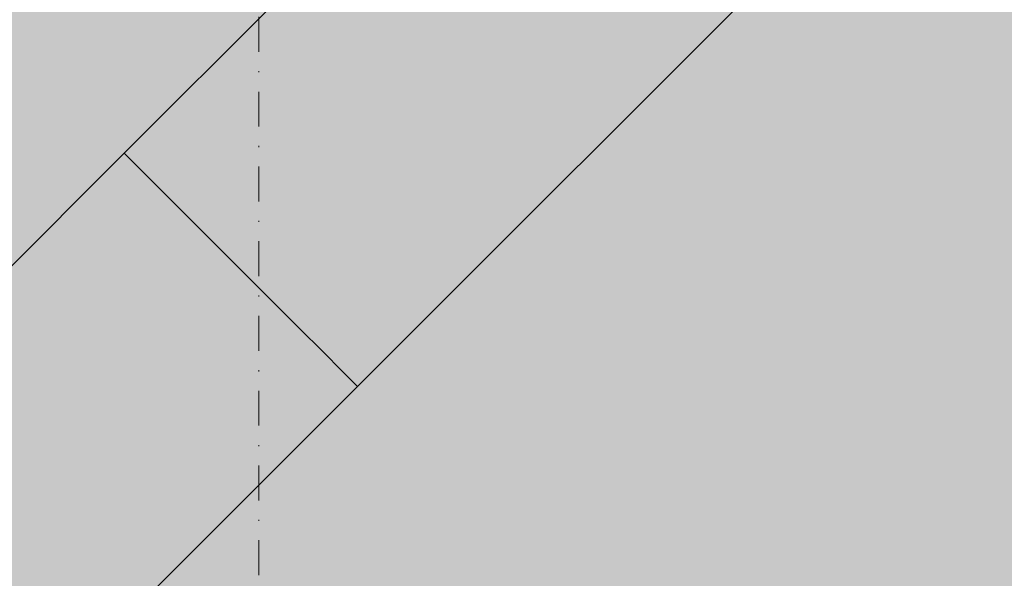
# Model space of a CAD drawing. Units: millimetres. Extents: x 69293 to 83218, y -53 to 3120.
# Drawn here: x 69988 to 70077, y 1763 to 1813 of the extents above; entities that cross this region are included whole.
import ezdxf

# ---------------------------------------------------------------- set-up
doc = ezdxf.new("R2010")
doc.units = ezdxf.units.MM
doc.header["$MEASUREMENT"] = 0
doc.linetypes.add('Dot & Dashed', pattern=[6.702778, 3.175, -1.763889, 0, -1.763889])
doc.linetypes.add('Wipeout_Contour', pattern=[1000, 0, -1000])
doc.layers.add('A_A SPORDIKORIDORI RONIMISSEIN_1_AR - SEINAD - siseseinad_Pen_No__87', color=7, linetype='Continuous', lineweight=9, true_color=0x8a8a8a)
doc.layers.add('A_A SPORDIKORIDORI RONIMISSEIN_1_SA - SISUSTUS - ostumööbel_Pen_No__87', color=7, linetype='Continuous', lineweight=9, true_color=0x8a8a8a)
doc.layers.add('A_A SPORDIKORIDORI RONIMISSEIN_1_SA - SISUSTUS - erimööbel', color=7, linetype='Continuous')
doc.layers.add('A_A SPORDIKORIDORI RONIMISSEIN_1_SA - SISUSTUS - ostumööbel', color=7, linetype='Continuous')

msp = doc.modelspace()

# ---------------------------------------------------------------- wipeouts: each hides what was drawn before it
at = {"color": 254, "linetype": 'Wipeout_Contour', "lineweight": 0, "ltscale": 280179.900478}
msp.add_wipeout([(70013.007, 1785.42), (70015.203, 1783.223), (70030.87, 1798.89), (70029.11, 1801.523)], dxfattribs=at).dxf.layer = 'A_A SPORDIKORIDORI RONIMISSEIN_1_SA - SISUSTUS - ostumööbel'

# ---------------------------------------------------------------- next in the draw order: wipeouts: each hides what was drawn before it
at = {"color": 254, "linetype": 'Wipeout_Contour', "lineweight": 0, "ltscale": 280171.375996}
msp.add_wipeout([(70010.448, 1787.978), (70013.007, 1785.42), (70029.11, 1801.523), (70026.826, 1804.355)], dxfattribs=at).dxf.layer = 'A_A SPORDIKORIDORI RONIMISSEIN_1_SA - SISUSTUS - ostumööbel'

# ---------------------------------------------------------------- next in the draw order: wipeouts: each hides what was drawn before it
at = {"color": 254, "linetype": 'Wipeout_Contour', "lineweight": 0, "ltscale": 280161.432073}
msp.add_wipeout([(70010.448, 1787.978), (70026.826, 1804.355), (70024.174, 1807.194), (70007.703, 1790.723)], dxfattribs=at).dxf.layer = 'A_A SPORDIKORIDORI RONIMISSEIN_1_SA - SISUSTUS - ostumööbel'

# ---------------------------------------------------------------- next in the draw order: wipeouts: each hides what was drawn before it
at = {"color": 254, "linetype": 'Wipeout_Contour', "lineweight": 0, "ltscale": 280150.746975}
msp.add_wipeout([(70021.336, 1809.846), (70004.958, 1793.468), (70007.703, 1790.723), (70024.174, 1807.194)], dxfattribs=at).dxf.layer = 'A_A SPORDIKORIDORI RONIMISSEIN_1_SA - SISUSTUS - ostumööbel'

# ---------------------------------------------------------------- next in the draw order: wipeouts: each hides what was drawn before it
at = {"color": 254, "linetype": 'Wipeout_Contour', "lineweight": 0, "ltscale": 280140.049412}
msp.add_wipeout([(70018.503, 1812.13), (70002.4, 1796.026), (70004.958, 1793.468), (70021.336, 1809.846)], dxfattribs=at).dxf.layer = 'A_A SPORDIKORIDORI RONIMISSEIN_1_SA - SISUSTUS - ostumööbel'

# ---------------------------------------------------------------- next in the draw order: wipeouts: each hides what was drawn before it
at = {"color": 254, "linetype": 'Wipeout_Contour', "lineweight": 0, "ltscale": 280130.068843}
msp.add_wipeout([(70000.203, 1798.223), (70002.4, 1796.026), (70018.503, 1812.13), (70015.87, 1813.89)], dxfattribs=at).dxf.layer = 'A_A SPORDIKORIDORI RONIMISSEIN_1_SA - SISUSTUS - ostumööbel'
at = {"color": 254, "linetype": 'Wipeout_Contour', "lineweight": 0, "ltscale": 280191.904393}
msp.add_wipeout([(70032.385, 1794.914), (70017.948, 1780.478), (70018.31, 1780.116), (70032.036, 1793.842)], dxfattribs=at).dxf.layer = 'A_A SPORDIKORIDORI RONIMISSEIN_1_SA - SISUSTUS - ostumööbel'

# ---------------------------------------------------------------- next in the draw order: wipeouts: each hides what was drawn before it
at = {"color": 254, "linetype": 'Wipeout_Contour', "lineweight": 0, "ltscale": 280121.48574}
msp.add_wipeout([(70013.616, 1815.007), (69998.518, 1799.909), (70000.203, 1798.223), (70015.87, 1813.89)], dxfattribs=at).dxf.layer = 'A_A SPORDIKORIDORI RONIMISSEIN_1_SA - SISUSTUS - ostumööbel'
at = {"color": 254, "linetype": 'Wipeout_Contour', "lineweight": 0, "ltscale": 280190.501471}
msp.add_wipeout([(70016.889, 1781.537), (70017.948, 1780.478), (70032.385, 1794.914), (70031.987, 1796.636)], dxfattribs=at).dxf.layer = 'A_A SPORDIKORIDORI RONIMISSEIN_1_SA - SISUSTUS - ostumööbel'

# ---------------------------------------------------------------- next in the draw order: wipeouts: each hides what was drawn before it
at = {"color": 254, "linetype": 'Wipeout_Contour', "lineweight": 0, "ltscale": 280114.885199}
msp.add_wipeout([(70011.895, 1815.405), (69997.458, 1800.968), (69998.518, 1799.909), (70013.616, 1815.007)], dxfattribs=at).dxf.layer = 'A_A SPORDIKORIDORI RONIMISSEIN_1_SA - SISUSTUS - ostumööbel'
at = {"color": 254, "linetype": 'Wipeout_Contour', "lineweight": 0, "ltscale": 280186.423988}
msp.add_wipeout([(70030.87, 1798.89), (70015.203, 1783.223), (70016.889, 1781.537), (70031.987, 1796.636)], dxfattribs=at).dxf.layer = 'A_A SPORDIKORIDORI RONIMISSEIN_1_SA - SISUSTUS - ostumööbel'
at = {"color": 254, "linetype": 'Wipeout_Contour', "lineweight": 0, "ltscale": 280003.64937}
msp.add_wipeout([(70017.948, 1780.478), (69940.167, 1702.696), (69940.528, 1702.335), (70018.31, 1780.116)], dxfattribs=at).dxf.layer = 'A_A SPORDIKORIDORI RONIMISSEIN_1_SA - SISUSTUS - ostumööbel'

# ---------------------------------------------------------------- next in the draw order: wipeouts: each hides what was drawn before it
at = {"color": 254, "linetype": 'Wipeout_Contour', "lineweight": 0, "ltscale": 280110.715736}
msp.add_wipeout([(70010.823, 1815.056), (69997.097, 1801.33), (69997.458, 1800.968), (70011.895, 1815.405)], dxfattribs=at).dxf.layer = 'A_A SPORDIKORIDORI RONIMISSEIN_1_SA - SISUSTUS - ostumööbel'
at = {"color": 254, "linetype": 'Wipeout_Contour', "lineweight": 0, "ltscale": 280249.032293}
msp.add_wipeout([(70046.057, 1810.706), (70031.987, 1796.636), (70032.385, 1794.914), (70045.838, 1808.367)], dxfattribs=at).dxf.layer = 'A_A SPORDIKORIDORI RONIMISSEIN_1_SA - SISUSTUS - ostumööbel'
at = {"color": 254, "linetype": 'Wipeout_Contour', "lineweight": 0, "ltscale": 280000.878942}
msp.add_wipeout([(70017.948, 1780.478), (70016.889, 1781.537), (69939.107, 1703.756), (69940.167, 1702.696)], dxfattribs=at).dxf.layer = 'A_A SPORDIKORIDORI RONIMISSEIN_1_SA - SISUSTUS - ostumööbel'

# ---------------------------------------------------------------- next in the draw order: linework, layer by layer
at = {"layer": 'A_A SPORDIKORIDORI RONIMISSEIN_1_SA - SISUSTUS - ostumööbel_Pen_No__87', "color": 252, "linetype": 'Continuous', "lineweight": 9, "true_color": 0x8a8a8a}
msp.add_line((70018.31, 1780.116), (70017.948, 1780.478), dxfattribs=at)

# ---------------------------------------------------------------- next in the draw order: wipeouts: each hides what was drawn before it
at = {"color": 254, "linetype": 'Wipeout_Contour', "lineweight": 0, "ltscale": 280247.362917}
msp.add_wipeout([(70045.47, 1813.49), (70030.87, 1798.89), (70031.987, 1796.636), (70046.057, 1810.706)], dxfattribs=at).dxf.layer = 'A_A SPORDIKORIDORI RONIMISSEIN_1_SA - SISUSTUS - ostumööbel'
at = {"color": 254, "linetype": 'Wipeout_Contour', "lineweight": 0, "ltscale": 279995.526969}
msp.add_wipeout([(70015.203, 1783.223), (69937.422, 1705.441), (69939.107, 1703.756), (70016.889, 1781.537)], dxfattribs=at).dxf.layer = 'A_A SPORDIKORIDORI RONIMISSEIN_1_SA - SISUSTUS - ostumööbel'

# ---------------------------------------------------------------- next in the draw order: linework, layer by layer
at = {"layer": 'A_A SPORDIKORIDORI RONIMISSEIN_1_SA - SISUSTUS - ostumööbel_Pen_No__87', "color": 252, "linetype": 'Continuous', "lineweight": 9, "true_color": 0x8a8a8a}
msp.add_line((70017.948, 1780.478), (70016.889, 1781.537), dxfattribs=at)

# ---------------------------------------------------------------- next in the draw order: wipeouts: each hides what was drawn before it
at = {"color": 254, "linetype": 'Wipeout_Contour', "lineweight": 0, "ltscale": 280242.832383}
msp.add_wipeout([(70044.116, 1816.529), (70029.11, 1801.523), (70030.87, 1798.89), (70045.47, 1813.49)], dxfattribs=at).dxf.layer = 'A_A SPORDIKORIDORI RONIMISSEIN_1_SA - SISUSTUS - ostumööbel'
at = {"color": 254, "linetype": 'Wipeout_Contour', "lineweight": 0, "ltscale": 279930.476048}
msp.add_wipeout([(69998.518, 1799.909), (69920.736, 1722.127), (69922.422, 1720.441), (70000.203, 1798.223)], dxfattribs=at).dxf.layer = 'A_A SPORDIKORIDORI RONIMISSEIN_1_SA - SISUSTUS - ostumööbel'

# ---------------------------------------------------------------- next in the draw order: wipeouts: each hides what was drawn before it
at = {"color": 254, "linetype": 'Wipeout_Contour', "lineweight": 0, "ltscale": 280226.505333}
msp.add_wipeout([(70039.523, 1822.543), (70024.174, 1807.194), (70026.826, 1804.355), (70042.088, 1819.617)], dxfattribs=at).dxf.layer = 'A_A SPORDIKORIDORI RONIMISSEIN_1_SA - SISUSTUS - ostumööbel'
at = {"color": 254, "linetype": 'Wipeout_Contour', "lineweight": 0, "ltscale": 279925.12554}
msp.add_wipeout([(69998.518, 1799.909), (69997.458, 1800.968), (69919.676, 1723.187), (69920.736, 1722.127)], dxfattribs=at).dxf.layer = 'A_A SPORDIKORIDORI RONIMISSEIN_1_SA - SISUSTUS - ostumööbel'

# ---------------------------------------------------------------- next in the draw order: wipeouts: each hides what was drawn before it
at = {"color": 254, "linetype": 'Wipeout_Contour', "lineweight": 0, "ltscale": 280235.718052}
msp.add_wipeout([(70042.088, 1819.617), (70026.826, 1804.355), (70029.11, 1801.523), (70044.116, 1816.529)], dxfattribs=at).dxf.layer = 'A_A SPORDIKORIDORI RONIMISSEIN_1_SA - SISUSTUS - ostumööbel'
at = {"color": 254, "linetype": 'Wipeout_Contour', "lineweight": 0, "ltscale": 279922.355957}
msp.add_wipeout([(69997.097, 1801.33), (69919.315, 1723.548), (69919.676, 1723.187), (69997.458, 1800.968)], dxfattribs=at).dxf.layer = 'A_A SPORDIKORIDORI RONIMISSEIN_1_SA - SISUSTUS - ostumööbel'

# ---------------------------------------------------------------- next in the draw order: linework, layer by layer
at = {"layer": 'A_A SPORDIKORIDORI RONIMISSEIN_1_SA - SISUSTUS - ostumööbel_Pen_No__87', "color": 252, "linetype": 'Continuous', "lineweight": 9, "true_color": 0x8a8a8a}
for p, q in [((70010.823, 1815.056), (69997.097, 1801.33)), ((69997.458, 1800.968), (69997.097, 1801.33)), ((69998.518, 1799.909), (69997.458, 1800.968))]:
    msp.add_line(p, q, dxfattribs=at)

# ---------------------------------------------------------------- next in the draw order: wipeouts: each hides what was drawn before it
at = {"color": 254, "linetype": 'Wipeout_Contour', "lineweight": 0, "ltscale": 280193.011562}
msp.add_wipeout([(70030.47, 1828.49), (70015.87, 1813.89), (70018.503, 1812.13), (70033.509, 1827.136)], dxfattribs=at).dxf.layer = 'A_A SPORDIKORIDORI RONIMISSEIN_1_SA - SISUSTUS - ostumööbel'
at = {"color": 254, "linetype": 'Wipeout_Contour', "lineweight": 0, "ltscale": 279978.688976}
msp.add_wipeout([(70013.007, 1785.42), (70010.448, 1787.978), (69932.667, 1710.196), (69935.225, 1707.638)], dxfattribs=at).dxf.layer = 'A_A SPORDIKORIDORI RONIMISSEIN_1_SA - SISUSTUS - ostumööbel'

# ---------------------------------------------------------------- next in the draw order: wipeouts: each hides what was drawn before it
at = {"color": 254, "linetype": 'Wipeout_Contour', "lineweight": 0, "ltscale": 280215.82261}
msp.add_wipeout([(70036.597, 1825.107), (70021.336, 1809.846), (70024.174, 1807.194), (70039.523, 1822.543)], dxfattribs=at).dxf.layer = 'A_A SPORDIKORIDORI RONIMISSEIN_1_SA - SISUSTUS - ostumööbel'
at = {"color": 254, "linetype": 'Wipeout_Contour', "lineweight": 0, "ltscale": 279987.958328}
msp.add_wipeout([(70015.203, 1783.223), (70013.007, 1785.42), (69935.225, 1707.638), (69937.422, 1705.441)], dxfattribs=at).dxf.layer = 'A_A SPORDIKORIDORI RONIMISSEIN_1_SA - SISUSTUS - ostumööbel'

# ---------------------------------------------------------------- next in the draw order: linework, layer by layer
at = {"layer": 'A_A SPORDIKORIDORI RONIMISSEIN_1_SA - SISUSTUS - ostumööbel_Pen_No__87', "color": 252, "linetype": 'Continuous', "lineweight": 9, "true_color": 0x8a8a8a}
for p, q in [((70015.203, 1783.223), (70013.007, 1785.42)), ((70016.889, 1781.537), (70015.203, 1783.223))]:
    msp.add_line(p, q, dxfattribs=at)

# ---------------------------------------------------------------- next in the draw order: wipeouts: each hides what was drawn before it
at = {"color": 254, "linetype": 'Wipeout_Contour', "lineweight": 0, "ltscale": 280204.398375}
msp.add_wipeout([(70033.509, 1827.136), (70018.503, 1812.13), (70021.336, 1809.846), (70036.597, 1825.107)], dxfattribs=at).dxf.layer = 'A_A SPORDIKORIDORI RONIMISSEIN_1_SA - SISUSTUS - ostumööbel'
at = {"color": 254, "linetype": 'Wipeout_Contour', "lineweight": 0, "ltscale": 280247.734198}
msp.add_wipeout([(70032.036, 1793.842), (70044.826, 1806.633), (70045.838, 1808.367), (70032.385, 1794.914)], dxfattribs=at).dxf.layer = 'A_A SPORDIKORIDORI RONIMISSEIN_1_SA - SISUSTUS - ostumööbel'
at = {"color": 254, "linetype": 'Wipeout_Contour', "lineweight": 0, "ltscale": 279968.350751}
msp.add_wipeout([(70010.448, 1787.978), (70007.703, 1790.723), (69929.922, 1712.941), (69932.667, 1710.196)], dxfattribs=at).dxf.layer = 'A_A SPORDIKORIDORI RONIMISSEIN_1_SA - SISUSTUS - ostumööbel'

# ---------------------------------------------------------------- next in the draw order: linework, layer by layer
at = {"layer": 'A_A SPORDIKORIDORI RONIMISSEIN_1_AR - SEINAD - siseseinad_Pen_No__87', "color": 252, "linetype": 'Dot & Dashed', "lineweight": 9, "true_color": 0x8a8a8a, "flags": 128}
msp.add_lwpolyline([(70009.345, 2943), (70009.345, 5)], dxfattribs=at)
at = {"layer": 'A_A SPORDIKORIDORI RONIMISSEIN_1_SA - SISUSTUS - ostumööbel_Pen_No__87', "color": 252, "linetype": 'Continuous', "lineweight": 9, "true_color": 0x8a8a8a}
for p, q in [((70032.036, 1793.842), (70018.31, 1780.116)), ((70013.007, 1785.42), (70010.449, 1787.978))]:
    msp.add_line(p, q, dxfattribs=at)

# ---------------------------------------------------------------- next in the draw order: wipeouts: each hides what was drawn before it
at = {"color": 254, "linetype": 'Wipeout_Contour', "lineweight": 0, "ltscale": 280301.547575}
msp.add_wipeout([(70058.139, 1822.787), (70046.057, 1810.706), (70045.838, 1808.367), (70057.39, 1819.919)], dxfattribs=at).dxf.layer = 'A_A SPORDIKORIDORI RONIMISSEIN_1_SA - SISUSTUS - ostumööbel'
at = {"color": 254, "linetype": 'Wipeout_Contour', "lineweight": 0, "ltscale": 279947.310889}
msp.add_wipeout([(70004.958, 1793.468), (70002.4, 1796.026), (69924.618, 1718.245), (69927.176, 1715.687)], dxfattribs=at).dxf.layer = 'A_A SPORDIKORIDORI RONIMISSEIN_1_SA - SISUSTUS - ostumööbel'

# ---------------------------------------------------------------- next in the draw order: wipeouts: each hides what was drawn before it
at = {"color": 254, "linetype": 'Wipeout_Contour', "lineweight": 0, "ltscale": 280302.009157}
msp.add_wipeout([(70045.47, 1813.49), (70046.057, 1810.706), (70058.139, 1822.787), (70058.007, 1826.026)], dxfattribs=at).dxf.layer = 'A_A SPORDIKORIDORI RONIMISSEIN_1_SA - SISUSTUS - ostumööbel'
at = {"color": 254, "linetype": 'Wipeout_Contour', "lineweight": 0, "ltscale": 279957.64827}
msp.add_wipeout([(70007.703, 1790.723), (70004.958, 1793.468), (69927.176, 1715.687), (69929.922, 1712.941)], dxfattribs=at).dxf.layer = 'A_A SPORDIKORIDORI RONIMISSEIN_1_SA - SISUSTUS - ostumööbel'

# ---------------------------------------------------------------- next in the draw order: linework, layer by layer
at = {"layer": 'A_A SPORDIKORIDORI RONIMISSEIN_1_SA - SISUSTUS - ostumööbel_Pen_No__87', "color": 252, "linetype": 'Continuous', "lineweight": 9, "true_color": 0x8a8a8a}
for p, q in [((70007.703, 1790.723), (70004.958, 1793.468)), ((70010.449, 1787.978), (70007.703, 1790.723))]:
    msp.add_line(p, q, dxfattribs=at)

# ---------------------------------------------------------------- next in the draw order: wipeouts: each hides what was drawn before it
at = {"color": 254, "linetype": 'Wipeout_Contour', "lineweight": 0, "ltscale": 280297.751749}
msp.add_wipeout([(70045.838, 1808.367), (70044.826, 1806.633), (70055.81, 1817.616), (70057.39, 1819.919)], dxfattribs=at).dxf.layer = 'A_A SPORDIKORIDORI RONIMISSEIN_1_SA - SISUSTUS - ostumööbel'
at = {"color": 254, "linetype": 'Wipeout_Contour', "lineweight": 0, "ltscale": 279938.043}
msp.add_wipeout([(70002.4, 1796.026), (70000.203, 1798.223), (69922.422, 1720.441), (69924.618, 1718.245)], dxfattribs=at).dxf.layer = 'A_A SPORDIKORIDORI RONIMISSEIN_1_SA - SISUSTUS - ostumööbel'

# ---------------------------------------------------------------- next in the draw order: linework, layer by layer
at = {"layer": 'A_A SPORDIKORIDORI RONIMISSEIN_1_SA - SISUSTUS - ostumööbel_Pen_No__87', "color": 252, "linetype": 'Continuous', "lineweight": 9, "true_color": 0x8a8a8a}
for p, q in [((70044.826, 1806.633), (70032.036, 1793.842)), ((69919.315, 1723.548), (69997.097, 1801.33)), ((70000.203, 1798.223), (69998.518, 1799.909)), ((70002.4, 1796.026), (70000.203, 1798.223)), ((70004.958, 1793.468), (70002.4, 1796.026)), ((69940.528, 1702.335), (70018.31, 1780.116))]:
    msp.add_line(p, q, dxfattribs=at)

# ---------------------------------------------------------------- next in the draw order: wipeouts: each hides what was drawn before it
at = {"color": 254, "linetype": 'Wipeout_Contour', "lineweight": 0, "ltscale": 280299.266352}
msp.add_wipeout([(70057.002, 1829.415), (70044.116, 1816.529), (70045.47, 1813.49), (70058.007, 1826.026)], dxfattribs=at).dxf.layer = 'A_A SPORDIKORIDORI RONIMISSEIN_1_SA - SISUSTUS - ostumööbel'

# ---------------------------------------------------------------- next in the draw order: hatches: boundary and pattern name
at = {"layer": 'A_A SPORDIKORIDORI RONIMISSEIN_1_SA - SISUSTUS - erimööbel', "linetype": 'Continuous', "lineweight": 0, "true_color": 0xe8e7e1}
msp.add_hatch(color=254, dxfattribs=at).paths.add_polyline_path([(70628.345, 2945), (69358.345, 2945), (69358.345, 5), (70628.345, 5)])

# ---------------------------------------------------------------- next in the draw order: linework, layer by layer
at = {"layer": 'A_A SPORDIKORIDORI RONIMISSEIN_1_SA - SISUSTUS - ostumööbel_Pen_No__87', "color": 252, "linetype": 'Continuous', "lineweight": 9, "true_color": 0x8a8a8a}
msp.add_line((70055.81, 1817.616), (70044.826, 1806.633), dxfattribs=at)

doc.saveas('drawing.dxf')
